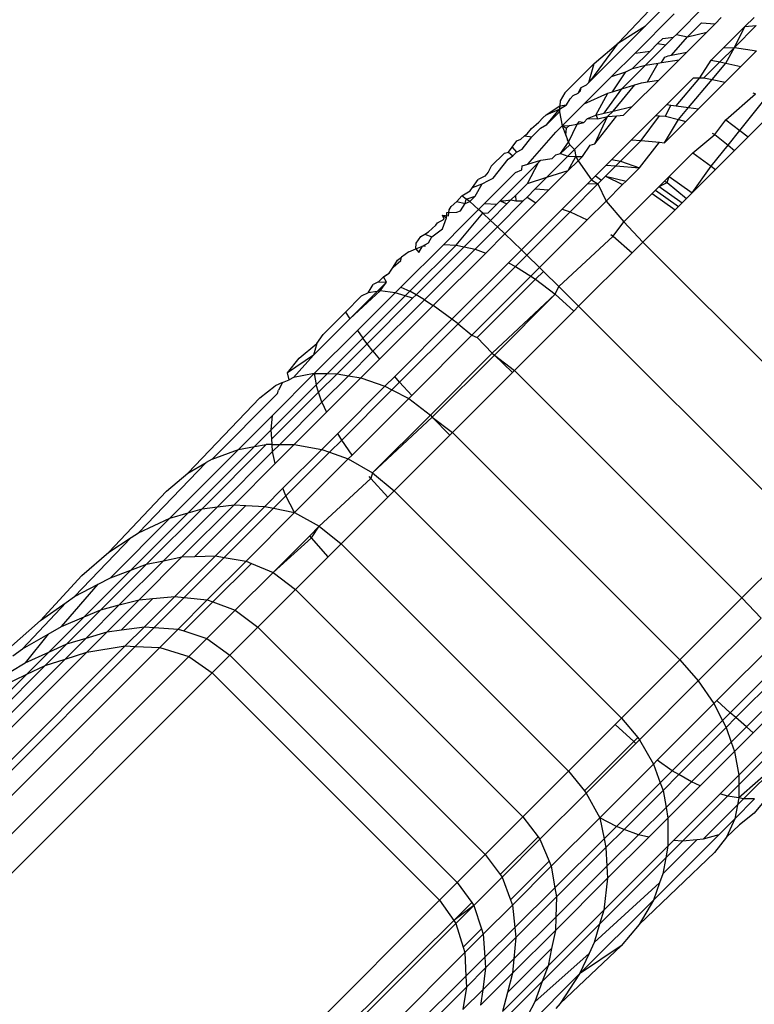
# Model space of a CAD drawing. Units: inches. Extents: x -6 to 664, y -28 to 442.
# Drawn here: x 186 to 186, y 236 to 237 of the extents above; entities that cross this region are included whole.
import ezdxf

# ---------------------------------------------------------------- set-up
doc = ezdxf.new("R2010")
doc.units = ezdxf.units.IN
doc.header["$MEASUREMENT"] = 0

# ---------------------------------------------------------------- blocks, each defined once
blk = doc.blocks.new('1343')
at = {"color": 7}
for p, q in [((-164.46116, 33.43322), (-164.39066, 33.50372)), ((-164.48633, 33.41761), (-164.4281, 33.47906)), ((-164.4322, 33.42534), (-164.40631, 33.45123)), ((-164.47074, 33.40799), (-164.43422, 33.44452)), ((-164.39042, 33.44097), (-164.39603, 33.43536)), ((-164.36832, 33.43277), (-164.35957, 33.44122)), ((-164.51219, 33.38219), (-164.46116, 33.43322)), ((-164.48633, 33.41761), (-164.46116, 33.43322)), ((-164.42183, 33.4232), (-164.40888, 33.43615)), ((-164.40888, 33.43615), (-164.39603, 33.43536)), ((-164.40388, 33.42751), (-164.39603, 33.43536)), ((-164.38835, 33.41275), (-164.36832, 33.43277)), ((-164.37813, 33.41321), (-164.35774, 33.4336)), ((-164.37813, 33.41321), (-164.36832, 33.43277)), ((-164.36832, 33.43277), (-164.35774, 33.4336)), ((-164.4499, 33.41675), (-164.44498, 33.42167)), ((-164.44498, 33.42167), (-164.4349, 33.42265)), ((-164.44209, 33.41546), (-164.4349, 33.42265)), ((-164.43682, 33.40583), (-164.42183, 33.4232)), ((-164.4349, 33.42265), (-164.4322, 33.42534)), ((-164.4322, 33.42534), (-164.42183, 33.4232)), ((-164.4226, 33.40879), (-164.40388, 33.42751)), ((-164.42183, 33.4232), (-164.40388, 33.42751)), ((-164.51219, 33.38219), (-164.48633, 33.41761)), ((-164.50898, 33.39818), (-164.48633, 33.41761)), ((-164.46102, 33.39653), (-164.44209, 33.41546)), ((-164.45683, 33.40982), (-164.4499, 33.41675)), ((-164.4499, 33.41675), (-164.44209, 33.41546)), ((-164.39971, 33.40138), (-164.38835, 33.41275)), ((-164.39166, 33.39968), (-164.37813, 33.41321)), ((-164.38835, 33.41275), (-164.37813, 33.41321)), ((-164.38596, 33.39847), (-164.37813, 33.41321)), ((-164.37813, 33.41321), (-164.35747, 33.41012)), ((-164.49276, 33.38598), (-164.47074, 33.40799)), ((-164.47325, 33.3934), (-164.45683, 33.40982)), ((-164.47074, 33.40799), (-164.45683, 33.40982)), ((-164.44869, 33.3827), (-164.42968, 33.40171)), ((-164.44602, 33.39901), (-164.44315, 33.40403)), ((-164.44602, 33.39901), (-164.42968, 33.40171)), ((-164.44315, 33.40403), (-164.43983, 33.4052)), ((-164.43983, 33.4052), (-164.43682, 33.40583)), ((-164.43682, 33.40583), (-164.4226, 33.40879)), ((-164.42968, 33.40171), (-164.4226, 33.40879)), ((-164.37206, 33.39552), (-164.35747, 33.41012)), ((-164.5364, 33.37075), (-164.50898, 33.39818)), ((-164.51403, 33.38035), (-164.50898, 33.39818)), ((-164.48299, 33.37456), (-164.46102, 33.39653)), ((-164.47924, 33.39047), (-164.47325, 33.3934)), ((-164.47325, 33.3934), (-164.46102, 33.39653)), ((-164.46102, 33.39653), (-164.44913, 33.39849)), ((-164.45926, 33.38102), (-164.44913, 33.39849)), ((-164.44913, 33.39849), (-164.44602, 33.39901)), ((-164.41032, 33.38479), (-164.39971, 33.40138)), ((-164.40657, 33.38477), (-164.39166, 33.39968)), ((-164.39971, 33.40138), (-164.39166, 33.39968)), ((-164.39879, 33.38323), (-164.38596, 33.39847)), ((-164.39166, 33.39968), (-164.38596, 33.39847)), ((-164.38674, 33.38084), (-164.37206, 33.39552)), ((-164.38596, 33.39847), (-164.37206, 33.39552)), ((-164.49276, 33.38598), (-164.51811, 33.36062)), ((-164.49276, 33.38598), (-164.47924, 33.39047)), ((-164.49197, 33.37179), (-164.47924, 33.39047)), ((-164.4411, 33.35999), (-164.41628, 33.38482)), ((-164.43255, 33.35879), (-164.41032, 33.38479)), ((-164.42077, 33.35712), (-164.39879, 33.38323)), ((-164.41628, 33.38482), (-164.41032, 33.38479)), ((-164.41032, 33.38479), (-164.40657, 33.38477)), ((-164.40657, 33.38477), (-164.39879, 33.38323)), ((-164.39879, 33.38323), (-164.38674, 33.38084)), ((-164.524, 33.37038), (-164.52096, 33.37581)), ((-164.52164, 33.37274), (-164.52096, 33.37581)), ((-164.52096, 33.37581), (-164.51612, 33.37826)), ((-164.51612, 33.37826), (-164.51403, 33.38035)), ((-164.51403, 33.38035), (-164.51219, 33.38219)), ((-164.49946, 33.35191), (-164.48299, 33.37456)), ((-164.49197, 33.37179), (-164.48299, 33.37456)), ((-164.49117, 33.35386), (-164.471, 33.37825)), ((-164.48299, 33.37456), (-164.471, 33.37825)), ((-164.47336, 33.35803), (-164.44869, 33.3827)), ((-164.471, 33.37825), (-164.4649, 33.38013)), ((-164.4649, 33.38013), (-164.45926, 33.38102)), ((-164.45926, 33.38102), (-164.44869, 33.3827)), ((-164.41174, 33.35584), (-164.38674, 33.38084)), ((-164.5364, 33.37075), (-164.54054, 33.3634)), ((-164.53477, 33.35961), (-164.53144, 33.36533)), ((-164.53144, 33.36533), (-164.52837, 33.36841)), ((-164.52837, 33.36841), (-164.524, 33.37038)), ((-164.524, 33.37038), (-164.52164, 33.37274)), ((-164.51811, 33.36062), (-164.49615, 33.3705)), ((-164.50752, 33.35002), (-164.49615, 33.3705)), ((-164.49615, 33.3705), (-164.49197, 33.37179)), ((-164.38616, 33.34571), (-164.35846, 33.36976)), ((-164.36099, 33.37088), (-164.35846, 33.36976)), ((-164.55372, 33.35022), (-164.5409, 33.35868)), ((-164.55372, 33.35022), (-164.54114, 33.35564)), ((-164.55309, 33.34129), (-164.54114, 33.35564)), ((-164.54132, 33.35306), (-164.5409, 33.35868)), ((-164.54114, 33.35564), (-164.54132, 33.35306)), ((-164.54114, 33.35564), (-164.53477, 33.35961)), ((-164.5409, 33.35868), (-164.54114, 33.35564)), ((-164.54054, 33.3634), (-164.5409, 33.35868)), ((-164.5409, 33.35868), (-164.53477, 33.35961)), ((-164.53875, 33.33999), (-164.51811, 33.36062)), ((-164.49117, 33.35386), (-164.47336, 33.35803)), ((-164.48144, 33.34995), (-164.47336, 33.35803)), ((-164.45134, 33.34975), (-164.4411, 33.35999)), ((-164.44229, 33.34905), (-164.43731, 33.35946)), ((-164.4411, 33.35999), (-164.43731, 33.35946)), ((-164.43731, 33.35946), (-164.43255, 33.35879)), ((-164.43255, 33.35879), (-164.42077, 33.35712)), ((-164.43025, 33.34585), (-164.42077, 33.35712)), ((-164.42352, 33.34406), (-164.41174, 33.35584)), ((-164.42077, 33.35712), (-164.41174, 33.35584)), ((-164.37301, 33.33582), (-164.35075, 33.36379)), ((-164.56047, 33.34347), (-164.55694, 33.34761)), ((-164.55694, 33.34761), (-164.55372, 33.35022)), ((-164.55309, 33.34129), (-164.54132, 33.35306)), ((-164.54132, 33.35306), (-164.53875, 33.33999)), ((-164.52714, 33.31789), (-164.49641, 33.34862)), ((-164.51868, 33.34324), (-164.51516, 33.347)), ((-164.51516, 33.347), (-164.50752, 33.35002)), ((-164.51516, 33.347), (-164.50535, 33.34646)), ((-164.50815, 33.32324), (-164.48789, 33.34938)), ((-164.50815, 33.32324), (-164.49641, 33.34862)), ((-164.50752, 33.35002), (-164.49946, 33.35191)), ((-164.50752, 33.35002), (-164.50535, 33.34646)), ((-164.50535, 33.34646), (-164.49641, 33.34862)), ((-164.49946, 33.35191), (-164.49117, 33.35386)), ((-164.49641, 33.34862), (-164.49117, 33.35386)), ((-164.49641, 33.34862), (-164.48789, 33.34938)), ((-164.48789, 33.34938), (-164.48144, 33.34995)), ((-164.47407, 33.32702), (-164.45134, 33.34975)), ((-164.46513, 33.32621), (-164.44793, 33.34949)), ((-164.45134, 33.34975), (-164.44793, 33.34949)), ((-164.44793, 33.34949), (-164.44229, 33.34905)), ((-164.44229, 33.34905), (-164.43025, 33.34585)), ((-164.36513, 33.3299), (-164.33975, 33.35528)), ((-164.57139, 33.33255), (-164.56744, 33.33744)), ((-164.56744, 33.33744), (-164.56317, 33.34137)), ((-164.56714, 33.32964), (-164.55896, 33.33781)), ((-164.56317, 33.34137), (-164.56047, 33.34347)), ((-164.55896, 33.33781), (-164.55309, 33.34129)), ((-164.54475, 33.33399), (-164.53875, 33.33999)), ((-164.53875, 33.33999), (-164.53209, 33.34031)), ((-164.53875, 33.33999), (-164.53464, 33.33794)), ((-164.53875, 33.33999), (-164.53539, 33.33127)), ((-164.53539, 33.33127), (-164.53464, 33.33794)), ((-164.53464, 33.33794), (-164.53209, 33.34031)), ((-164.53285, 33.32469), (-164.52491, 33.34174)), ((-164.53209, 33.34031), (-164.52491, 33.34174)), ((-164.52491, 33.34174), (-164.52258, 33.34407)), ((-164.52491, 33.34174), (-164.51868, 33.34324)), ((-164.52258, 33.34407), (-164.51868, 33.34324)), ((-164.44335, 33.32423), (-164.43025, 33.34585)), ((-164.44335, 33.32423), (-164.42352, 33.34406)), ((-164.43025, 33.34585), (-164.42352, 33.34406)), ((-164.39638, 33.33184), (-164.38616, 33.34571)), ((-164.38616, 33.34571), (-164.37301, 33.33582)), ((-164.57738, 33.32745), (-164.57394, 33.3306)), ((-164.57608, 33.3183), (-164.56714, 33.32964)), ((-164.57394, 33.3306), (-164.57139, 33.33255)), ((-164.57394, 33.3306), (-164.56714, 33.32964)), ((-164.57086, 33.30425), (-164.54475, 33.33399)), ((-164.53539, 33.33127), (-164.53378, 33.3271)), ((-164.41695, 33.31492), (-164.39638, 33.33184)), ((-164.39881, 33.33306), (-164.39638, 33.33184)), ((-164.39638, 33.33184), (-164.38405, 33.32195)), ((-164.38405, 33.32195), (-164.37301, 33.33582)), ((-164.37797, 33.31706), (-164.36513, 33.3299)), ((-164.37301, 33.33582), (-164.36513, 33.3299)), ((-164.58898, 33.31556), (-164.58541, 33.3201)), ((-164.58541, 33.3201), (-164.58105, 33.3261)), ((-164.58541, 33.3201), (-164.58132, 33.31545)), ((-164.58105, 33.3261), (-164.57738, 33.32745)), ((-164.5402, 33.31421), (-164.53285, 33.32469)), ((-164.5402, 33.31421), (-164.53155, 33.32221)), ((-164.53378, 33.3271), (-164.53285, 33.32469)), ((-164.53155, 33.32221), (-164.53378, 33.3271)), ((-164.53285, 33.32469), (-164.53155, 33.32221)), ((-164.53155, 33.32221), (-164.52714, 33.31789)), ((-164.51996, 33.31144), (-164.51269, 33.32196)), ((-164.51269, 33.32196), (-164.50815, 33.32324)), ((-164.49258, 33.30852), (-164.47407, 33.32702)), ((-164.48428, 33.30706), (-164.46513, 33.32621)), ((-164.47407, 33.32702), (-164.46513, 33.32621)), ((-164.46676, 33.30082), (-164.44809, 33.32466)), ((-164.46513, 33.32621), (-164.44809, 33.32466)), ((-164.44809, 33.32466), (-164.44335, 33.32423)), ((-164.39967, 33.30232), (-164.38405, 33.32195)), ((-164.38405, 33.32195), (-164.37797, 33.31706)), ((-164.6049, 33.30226), (-164.59249, 33.31467)), ((-164.59249, 33.31467), (-164.58898, 33.31556)), ((-164.58905, 33.30888), (-164.58483, 33.31194)), ((-164.58898, 33.31556), (-164.58483, 33.31194)), ((-164.58483, 33.31194), (-164.58132, 33.31545)), ((-164.58132, 33.31545), (-164.57608, 33.3183)), ((-164.55295, 33.29208), (-164.53344, 33.31159)), ((-164.54808, 33.30947), (-164.54457, 33.31297)), ((-164.54457, 33.31297), (-164.5402, 33.31421)), ((-164.5402, 33.31421), (-164.53344, 33.31159)), ((-164.53344, 33.31159), (-164.52714, 33.31789)), ((-164.53344, 33.31159), (-164.52594, 33.3115)), ((-164.53311, 33.29828), (-164.52594, 33.3115)), ((-164.52714, 33.31789), (-164.52594, 33.3115)), ((-164.52594, 33.3115), (-164.51996, 33.31144)), ((-164.52594, 33.3115), (-164.52386, 33.30754)), ((-164.52386, 33.30754), (-164.51996, 33.31144)), ((-164.43905, 33.29282), (-164.41695, 33.31492)), ((-164.41695, 33.31492), (-164.39967, 33.30232)), ((-164.39564, 33.29939), (-164.37797, 33.31706)), ((-164.6049, 33.30226), (-164.60784, 33.2967)), ((-164.60312, 33.29126), (-164.58905, 33.30888)), ((-164.59671, 33.26994), (-164.56075, 33.3059)), ((-164.57649, 33.29902), (-164.57606, 33.30268)), ((-164.57606, 33.30268), (-164.57086, 33.30425)), ((-164.57116, 33.28639), (-164.56075, 33.3059)), ((-164.57086, 33.30425), (-164.55873, 33.30792)), ((-164.56075, 33.3059), (-164.55873, 33.30792)), ((-164.55873, 33.30792), (-164.54808, 33.30947)), ((-164.53311, 33.29828), (-164.52386, 33.30754)), ((-164.52386, 33.30754), (-164.5114, 33.28969)), ((-164.50769, 33.2934), (-164.49772, 33.30337)), ((-164.49836, 33.29298), (-164.48871, 33.30263)), ((-164.49772, 33.30337), (-164.49258, 33.30852)), ((-164.49772, 33.30337), (-164.48871, 33.30263)), ((-164.49258, 33.30852), (-164.48428, 33.30706)), ((-164.48871, 33.30263), (-164.48428, 33.30706)), ((-164.48871, 33.30263), (-164.46676, 33.30082)), ((-164.48428, 33.30706), (-164.46676, 33.30082)), ((-164.47918, 33.28841), (-164.46676, 33.30082)), ((-164.41755, 33.27749), (-164.39967, 33.30232)), ((-164.39967, 33.30232), (-164.39564, 33.29939)), ((-164.61101, 33.29293), (-164.61707, 33.29009)), ((-164.61122, 33.26752), (-164.58223, 33.29651)), ((-164.60784, 33.2967), (-164.61101, 33.29293)), ((-164.58223, 33.29651), (-164.57649, 33.29902)), ((-164.57116, 33.28639), (-164.55295, 33.29208)), ((-164.56385, 33.28118), (-164.55295, 33.29208)), ((-164.55295, 33.29208), (-164.53311, 33.29828)), ((-164.55111, 33.28028), (-164.53311, 33.29828)), ((-164.5114, 33.28969), (-164.50769, 33.2934)), ((-164.50769, 33.2934), (-164.50202, 33.28932)), ((-164.50202, 33.28932), (-164.49836, 33.29298)), ((-164.49836, 33.29298), (-164.48239, 33.28519)), ((-164.49836, 33.29298), (-164.47918, 33.28841)), ((-164.4433, 33.28856), (-164.43905, 33.29282)), ((-164.44098, 33.28724), (-164.43905, 33.29282)), ((-164.43905, 33.29282), (-164.41755, 33.27749)), ((-164.41755, 33.27749), (-164.39564, 33.29939)), ((-164.62469, 33.27925), (-164.62252, 33.2826)), ((-164.62252, 33.2826), (-164.61707, 33.29009)), ((-164.62252, 33.2826), (-164.61343, 33.28578)), ((-164.61998, 33.2744), (-164.61343, 33.28578)), ((-164.61343, 33.28578), (-164.60763, 33.28915)), ((-164.60763, 33.28915), (-164.60312, 33.29126)), ((-164.58238, 33.27517), (-164.57116, 33.28639)), ((-164.53887, 33.26222), (-164.51477, 33.28632)), ((-164.53143, 33.25991), (-164.50535, 33.28599)), ((-164.51477, 33.28632), (-164.5114, 33.28969)), ((-164.51477, 33.28632), (-164.50535, 33.28599)), ((-164.5114, 33.28969), (-164.50535, 33.28599)), ((-164.50535, 33.28599), (-164.50202, 33.28932)), ((-164.50535, 33.28599), (-164.49771, 33.26987)), ((-164.49771, 33.26987), (-164.48239, 33.28519)), ((-164.47918, 33.28841), (-164.48239, 33.28519)), ((-164.45182, 33.28004), (-164.44837, 33.2835)), ((-164.44837, 33.2835), (-164.4433, 33.28856)), ((-164.44837, 33.2835), (-164.44098, 33.28724)), ((-164.44837, 33.2835), (-164.42678, 33.26825)), ((-164.4433, 33.28856), (-164.44098, 33.28724)), ((-164.44098, 33.28724), (-164.4229, 33.27213)), ((-164.63705, 33.26957), (-164.63234, 33.27481)), ((-164.63234, 33.27481), (-164.62469, 33.27925)), ((-164.62822, 33.27177), (-164.63234, 33.27481)), ((-164.62822, 33.27177), (-164.61998, 33.2744)), ((-164.62499, 33.26939), (-164.61998, 33.2744)), ((-164.58238, 33.27517), (-164.58654, 33.271)), ((-164.58238, 33.27517), (-164.58202, 33.26999)), ((-164.57502, 33.27001), (-164.57156, 33.27347)), ((-164.57156, 33.27347), (-164.56385, 33.28118)), ((-164.57156, 33.27347), (-164.5632, 33.26819)), ((-164.56385, 33.28118), (-164.55111, 33.28028)), ((-164.5632, 33.26819), (-164.55111, 33.28028)), ((-164.48134, 33.25052), (-164.45497, 33.27689)), ((-164.45497, 33.27689), (-164.45182, 33.28004)), ((-164.45497, 33.27689), (-164.43332, 33.26171)), ((-164.45182, 33.28004), (-164.43021, 33.26482)), ((-164.4229, 33.27213), (-164.41755, 33.27749)), ((-164.64423, 33.26156), (-164.64234, 33.26482)), ((-164.64234, 33.26482), (-164.63705, 33.26957)), ((-164.63705, 33.26957), (-164.62917, 33.26761)), ((-164.63349, 33.26089), (-164.62917, 33.26761)), ((-164.62917, 33.26761), (-164.62822, 33.27177)), ((-164.62917, 33.26761), (-164.62499, 33.26939)), ((-164.62499, 33.26939), (-164.62822, 33.27177)), ((-164.61671, 33.26202), (-164.62499, 33.26939)), ((-164.61671, 33.26202), (-164.61122, 33.26752)), ((-164.61122, 33.26752), (-164.5997, 33.26695)), ((-164.60788, 33.25877), (-164.5997, 33.26695)), ((-164.60568, 33.25186), (-164.59032, 33.26723)), ((-164.5997, 33.26695), (-164.59671, 33.26994)), ((-164.59926, 33.24577), (-164.57502, 33.27001)), ((-164.59671, 33.26994), (-164.59337, 33.26995)), ((-164.59671, 33.26994), (-164.59032, 33.26723)), ((-164.59337, 33.26995), (-164.58654, 33.271)), ((-164.59226, 33.23913), (-164.5632, 33.26819)), ((-164.59032, 33.26723), (-164.58654, 33.271)), ((-164.58654, 33.271), (-164.58202, 33.26999)), ((-164.58202, 33.26999), (-164.57502, 33.27001)), ((-164.51533, 33.25225), (-164.49771, 33.26987)), ((-164.49771, 33.26987), (-164.48134, 33.25052)), ((-164.43021, 33.26482), (-164.43332, 33.26171)), ((-164.42678, 33.26825), (-164.43021, 33.26482)), ((-164.42678, 33.26825), (-164.4229, 33.27213)), ((-164.649, 33.25295), (-164.65032, 33.25684)), ((-164.65032, 33.25684), (-164.64676, 33.25421)), ((-164.65032, 33.25684), (-164.64487, 33.256)), ((-164.64676, 33.25421), (-164.6464, 33.25913)), ((-164.6464, 33.25913), (-164.63717, 33.25961)), ((-164.64487, 33.256), (-164.64423, 33.26156)), ((-164.63779, 33.22886), (-164.61282, 33.25844)), ((-164.63717, 33.25961), (-164.63349, 33.26089)), ((-164.61671, 33.26202), (-164.63119, 33.24755)), ((-164.61282, 33.25844), (-164.61671, 33.26202)), ((-164.61282, 33.25844), (-164.60788, 33.25877)), ((-164.60568, 33.25186), (-164.61282, 33.25844)), ((-164.57681, 33.22428), (-164.53887, 33.26222)), ((-164.57187, 33.21947), (-164.53143, 33.25991)), ((-164.53887, 33.26222), (-164.53143, 33.25991)), ((-164.53143, 33.25991), (-164.51533, 33.25225)), ((-164.46342, 33.23161), (-164.43332, 33.26171)), ((-164.66336, 33.24119), (-164.65665, 33.24729)), ((-164.65665, 33.24729), (-164.65495, 33.2496)), ((-164.65495, 33.2496), (-164.649, 33.25295)), ((-164.65051, 33.24387), (-164.64676, 33.25421)), ((-164.64926, 33.22947), (-164.63119, 33.24755)), ((-164.6303, 33.22724), (-164.60568, 33.25186)), ((-164.62001, 33.22502), (-164.59926, 33.24577)), ((-164.59926, 33.24577), (-164.60568, 33.25186)), ((-164.59226, 33.23913), (-164.59926, 33.24577)), ((-164.55984, 33.20774), (-164.51533, 33.25225)), ((-164.49107, 33.23715), (-164.48134, 33.25052)), ((-164.48134, 33.25052), (-164.46342, 33.23161)), ((-164.67494, 33.23064), (-164.6705, 33.23666)), ((-164.6705, 33.23666), (-164.66691, 33.23897)), ((-164.66691, 33.23897), (-164.66336, 33.24119)), ((-164.66691, 33.23897), (-164.66026, 33.23652)), ((-164.6634, 33.23098), (-164.66026, 33.23652)), ((-164.66026, 33.23652), (-164.65051, 33.24387)), ((-164.61, 33.22139), (-164.59226, 33.23913)), ((-164.57681, 33.22428), (-164.59226, 33.23913)), ((-164.54185, 33.19002), (-164.49107, 33.23715)), ((-164.49327, 33.2386), (-164.49107, 33.23715)), ((-164.49107, 33.23715), (-164.47335, 33.22168)), ((-164.68914, 33.18959), (-164.64926, 33.22947)), ((-164.68087, 33.18579), (-164.63779, 33.22886)), ((-164.67515, 33.22529), (-164.67494, 33.23064)), ((-164.67515, 33.22529), (-164.66913, 33.22765)), ((-164.6751, 33.18244), (-164.6303, 33.22724)), ((-164.67253, 33.22186), (-164.66913, 33.22765)), ((-164.66913, 33.22765), (-164.6634, 33.23098)), ((-164.66913, 33.22765), (-164.66634, 33.22804)), ((-164.64926, 33.22947), (-164.63779, 33.22886)), ((-164.63779, 33.22886), (-164.6303, 33.22724)), ((-164.6303, 33.22724), (-164.62001, 33.22502)), ((-164.47335, 33.22168), (-164.46342, 33.23161)), ((-164.46342, 33.23161), (-164.25129, 33.01947)), ((-164.6819, 33.22264), (-164.68875, 33.21751)), ((-164.6819, 33.22264), (-164.67515, 33.22529)), ((-164.67515, 33.22529), (-164.67253, 33.22186)), ((-164.66718, 33.17784), (-164.62001, 33.22502)), ((-164.65905, 33.17234), (-164.61, 33.22139)), ((-164.62001, 33.22502), (-164.61, 33.22139)), ((-164.58897, 33.21213), (-164.57681, 33.22428)), ((-164.58244, 33.2089), (-164.57187, 33.21947)), ((-164.57187, 33.21947), (-164.57681, 33.22428)), ((-164.55984, 33.20774), (-164.57187, 33.21947)), ((-164.52339, 33.17164), (-164.47335, 33.22168)), ((-164.6963, 33.20824), (-164.69234, 33.21482)), ((-164.6963, 33.20824), (-164.68939, 33.21455)), ((-164.69234, 33.21482), (-164.68875, 33.21751)), ((-164.68939, 33.21455), (-164.68875, 33.21751)), ((-164.64176, 33.15981), (-164.58897, 33.21213)), ((-164.63594, 33.1554), (-164.58244, 33.2089)), ((-164.58897, 33.21213), (-164.58244, 33.2089)), ((-164.58244, 33.2089), (-164.56786, 33.19972)), ((-164.70548, 33.19907), (-164.70018, 33.20247)), ((-164.70548, 33.19907), (-164.70322, 33.20072)), ((-164.70322, 33.20072), (-164.70018, 33.20247)), ((-164.70018, 33.20247), (-164.6963, 33.20824)), ((-164.62294, 33.14464), (-164.56786, 33.19972)), ((-164.56786, 33.19972), (-164.55984, 33.20774)), ((-164.56786, 33.19972), (-164.56357, 33.19702)), ((-164.56357, 33.19702), (-164.55632, 33.20427)), ((-164.55632, 33.20427), (-164.55984, 33.20774)), ((-164.54185, 33.19002), (-164.55632, 33.20427)), ((-164.71975, 33.18419), (-164.71523, 33.19192)), ((-164.71017, 33.19437), (-164.71523, 33.19192)), ((-164.71127, 33.18551), (-164.70262, 33.19416)), ((-164.71017, 33.19437), (-164.70548, 33.19907)), ((-164.71017, 33.19437), (-164.70262, 33.19416)), ((-164.70843, 33.18595), (-164.70262, 33.19416)), ((-164.70262, 33.19416), (-164.70548, 33.19907)), ((-164.61802, 33.14257), (-164.56357, 33.19702)), ((-164.56357, 33.19702), (-164.54525, 33.18297)), ((-164.73678, 33.16), (-164.70843, 33.18595)), ((-164.73678, 33.16), (-164.71127, 33.18551)), ((-164.72978, 33.14896), (-164.69448, 33.18425)), ((-164.71975, 33.18419), (-164.72617, 33.18098)), ((-164.72476, 33.14189), (-164.68529, 33.18136)), ((-164.71127, 33.18551), (-164.71975, 33.18419)), ((-164.70843, 33.18595), (-164.71127, 33.18551)), ((-164.69448, 33.18425), (-164.70843, 33.18595)), ((-164.69448, 33.18425), (-164.68914, 33.18959)), ((-164.68529, 33.18136), (-164.69448, 33.18425)), ((-164.68914, 33.18959), (-164.68087, 33.18579)), ((-164.68529, 33.18136), (-164.68087, 33.18579)), ((-164.67836, 33.17918), (-164.68529, 33.18136)), ((-164.6751, 33.18244), (-164.68087, 33.18579)), ((-164.67836, 33.17918), (-164.6751, 33.18244)), ((-164.66718, 33.17784), (-164.6751, 33.18244)), ((-164.54525, 33.18297), (-164.60397, 33.1279)), ((-164.60205, 33.12617), (-164.54525, 33.18297)), ((-164.54525, 33.18297), (-164.54185, 33.19002)), ((-164.54525, 33.18297), (-164.52792, 33.16711)), ((-164.52339, 33.17164), (-164.54185, 33.19002)), ((-164.74097, 33.16618), (-164.72617, 33.18098)), ((-164.67836, 33.17918), (-164.72076, 33.13679)), ((-164.71526, 33.12977), (-164.66718, 33.17784)), ((-164.65905, 33.17234), (-164.70905, 33.12234)), ((-164.66718, 33.17784), (-164.65905, 33.17234)), ((-164.64176, 33.15981), (-164.65905, 33.17234)), ((-164.74646, 33.1607), (-164.74329, 33.16364)), ((-164.74329, 33.16364), (-164.74097, 33.16618)), ((-164.74097, 33.16618), (-164.73678, 33.16)), ((-164.52792, 33.16711), (-164.58323, 33.1118)), ((-164.52339, 33.17164), (-164.52792, 33.16711)), ((-164.52339, 33.17164), (-164.31126, 32.95951)), ((-164.77061, 33.12616), (-164.73678, 33.16)), ((-164.74646, 33.1607), (-164.76169, 33.14546)), ((-164.64176, 33.15981), (-164.69501, 33.10608)), ((-164.69045, 33.10089), (-164.63594, 33.1554)), ((-164.63594, 33.1554), (-164.64176, 33.15981)), ((-164.63594, 33.1554), (-164.62294, 33.14464)), ((-164.77012, 33.10884), (-164.72978, 33.14896)), ((-164.76753, 33.13702), (-164.76169, 33.14546)), ((-164.72978, 33.14896), (-164.72476, 33.14189)), ((-164.62294, 33.14464), (-164.67907, 33.08851)), ((-164.62294, 33.14464), (-164.61802, 33.14257)), ((-164.78398, 33.12317), (-164.76753, 33.13702)), ((-164.76753, 33.13702), (-164.77061, 33.12616)), ((-164.75783, 33.10883), (-164.72476, 33.14189)), ((-164.72076, 33.13679), (-164.74873, 33.10881)), ((-164.72076, 33.13679), (-164.72476, 33.14189)), ((-164.71526, 33.12977), (-164.72076, 33.13679)), ((-164.61802, 33.14257), (-164.60397, 33.1279)), ((-164.77061, 33.12616), (-164.79506, 33.10948)), ((-164.78929, 33.10509), (-164.77061, 33.12616)), ((-164.73814, 33.10689), (-164.71526, 33.12977)), ((-164.71526, 33.12977), (-164.70905, 33.12234)), ((-164.60397, 33.1279), (-164.66172, 33.07015)), ((-164.60205, 33.12617), (-164.65994, 33.06828)), ((-164.60397, 33.1279), (-164.60205, 33.12617)), ((-164.60205, 33.12617), (-164.58517, 33.10986)), ((-164.60205, 33.12617), (-164.58323, 33.1118)), ((-164.79506, 33.10948), (-164.78398, 33.12317)), ((-164.70905, 33.12234), (-164.72659, 33.1048)), ((-164.77012, 33.10884), (-164.80894, 33.0698)), ((-164.79359, 33.10318), (-164.79506, 33.10948)), ((-164.77012, 33.10884), (-164.78929, 33.10509)), ((-164.77012, 33.10884), (-164.76828, 33.09837)), ((-164.77012, 33.10884), (-164.75783, 33.10883)), ((-164.76828, 33.09837), (-164.75783, 33.10883)), ((-164.74873, 33.10881), (-164.76603, 33.09152)), ((-164.75783, 33.10883), (-164.74873, 33.10881)), ((-164.74873, 33.10881), (-164.73814, 33.10689)), ((-164.58517, 33.10986), (-164.64119, 33.05384)), ((-164.58323, 33.1118), (-164.58517, 33.10986)), ((-164.58323, 33.1118), (-164.3711, 32.89967)), ((-164.76828, 33.09837), (-164.81025, 33.0564)), ((-164.79968, 33.10049), (-164.80646, 33.09748)), ((-164.79968, 33.10049), (-164.80326, 33.09351)), ((-164.79968, 33.10049), (-164.79359, 33.10318)), ((-164.78929, 33.10509), (-164.79359, 33.10318)), ((-164.76603, 33.09152), (-164.76828, 33.09837)), ((-164.76293, 33.0821), (-164.73814, 33.10689)), ((-164.72659, 33.1048), (-164.75862, 33.07277)), ((-164.73814, 33.10689), (-164.72659, 33.1048)), ((-164.72659, 33.1048), (-164.70408, 33.09701)), ((-164.69501, 33.10608), (-164.70408, 33.09701)), ((-164.69045, 33.10089), (-164.69763, 33.09371)), ((-164.69045, 33.10089), (-164.69501, 33.10608)), ((-164.69045, 33.10089), (-164.67907, 33.08851)), ((-164.80422, 33.09016), (-164.86518, 33.0292)), ((-164.82084, 33.08632), (-164.80646, 33.09748)), ((-164.76603, 33.09152), (-164.80967, 33.04787)), ((-164.80422, 33.09016), (-164.80326, 33.09351)), ((-164.76293, 33.0821), (-164.76603, 33.09152)), ((-164.70408, 33.09701), (-164.74807, 33.05302)), ((-164.69763, 33.09371), (-164.74448, 33.04686)), ((-164.70408, 33.09701), (-164.69763, 33.09371)), ((-164.69763, 33.09371), (-164.68191, 33.08567)), ((-164.82084, 33.08632), (-164.88785, 33.01609)), ((-164.8023, 33.04273), (-164.76293, 33.0821)), ((-164.76293, 33.0821), (-164.75862, 33.07277)), ((-164.68191, 33.08567), (-164.73472, 33.03286)), ((-164.67907, 33.08851), (-164.68191, 33.08567)), ((-164.68191, 33.08567), (-164.66172, 33.07015)), ((-164.75862, 33.07277), (-164.78865, 33.04274)), ((-164.80894, 33.0698), (-164.84059, 33.03814)), ((-164.81025, 33.0564), (-164.80894, 33.0698)), ((-164.66172, 33.07015), (-164.71565, 33.01622)), ((-164.65994, 33.06828), (-164.71565, 33.01622)), ((-164.66172, 33.07015), (-164.65994, 33.06828)), ((-164.64348, 33.05155), (-164.65994, 33.06828)), ((-164.65994, 33.06828), (-164.64119, 33.05384)), ((-164.8259, 33.04075), (-164.81025, 33.0564)), ((-164.80967, 33.04787), (-164.81025, 33.0564)), ((-164.74807, 33.05302), (-164.76289, 33.03821)), ((-164.74448, 33.04686), (-164.74807, 33.05302)), ((-164.64119, 33.05384), (-164.64348, 33.05155)), ((-164.64119, 33.05384), (-164.42906, 32.84171)), ((-164.80932, 33.04272), (-164.80967, 33.04787)), ((-164.75573, 33.03561), (-164.74448, 33.04686)), ((-164.73472, 33.03286), (-164.74448, 33.04686)), ((-164.64348, 33.05155), (-164.69562, 32.99942)), ((-164.84059, 33.03814), (-164.90466, 32.97407)), ((-164.88757, 32.97908), (-164.8259, 33.04075)), ((-164.81483, 33.04272), (-164.87469, 32.98285)), ((-164.86518, 33.0292), (-164.84059, 33.03814)), ((-164.86042, 32.98461), (-164.80887, 33.03616)), ((-164.84059, 33.03814), (-164.8259, 33.04075)), ((-164.8259, 33.04075), (-164.81483, 33.04272)), ((-164.80932, 33.04272), (-164.81483, 33.04272)), ((-164.80932, 33.04272), (-164.8023, 33.04273)), ((-164.80887, 33.03616), (-164.80932, 33.04272)), ((-164.80887, 33.03616), (-164.8023, 33.04273)), ((-164.8064, 33.02499), (-164.80887, 33.03616)), ((-164.78865, 33.04274), (-164.8064, 33.02499)), ((-164.8023, 33.04273), (-164.78865, 33.04274)), ((-164.76289, 33.03821), (-164.79924, 33.00185)), ((-164.79659, 32.99475), (-164.75573, 33.03561)), ((-164.78865, 33.04274), (-164.76289, 33.03821)), ((-164.76289, 33.03821), (-164.75573, 33.03561)), ((-164.75573, 33.03561), (-164.7383, 33.02928)), ((-164.87086, 33.02591), (-164.93396, 32.96042)), ((-164.88785, 33.01609), (-164.87086, 33.02591)), ((-164.86518, 33.0292), (-164.87086, 33.02591)), ((-164.8064, 33.02499), (-164.84487, 32.98652)), ((-164.7383, 33.02928), (-164.78838, 32.9792)), ((-164.73472, 33.03286), (-164.7383, 33.02928)), ((-164.7383, 33.02928), (-164.71565, 33.01622)), ((-164.90791, 32.99924), (-164.88785, 33.01609)), ((-164.71565, 33.01622), (-164.71735, 33.01088)), ((-164.71565, 33.01622), (-164.69562, 32.99942)), ((-164.76539, 32.96648), (-164.71735, 33.01088)), ((-164.71735, 33.01088), (-164.71898, 33.01289)), ((-164.70131, 32.99372), (-164.71735, 33.01088)), ((-164.96159, 32.94235), (-164.90791, 32.99924)), ((-164.79924, 33.00185), (-164.81615, 32.98495)), ((-164.79659, 32.99475), (-164.79924, 33.00185)), ((-164.69562, 32.99942), (-164.70131, 32.99372)), ((-164.69562, 32.99942), (-164.48348, 32.78728)), ((-164.80807, 32.98327), (-164.79659, 32.99475)), ((-164.78838, 32.9792), (-164.79659, 32.99475)), ((-164.70131, 32.99372), (-164.7449, 32.95013)), ((-164.94105, 32.9256), (-164.88757, 32.97908)), ((-164.87469, 32.98285), (-164.92659, 32.93096)), ((-164.91081, 32.93422), (-164.86042, 32.98461)), ((-164.90466, 32.97407), (-164.88757, 32.97908)), ((-164.84487, 32.98652), (-164.89361, 32.93778)), ((-164.88757, 32.97908), (-164.87469, 32.98285)), ((-164.88156, 32.93816), (-164.8338, 32.98592)), ((-164.87469, 32.98285), (-164.86042, 32.98461)), ((-164.81615, 32.98495), (-164.86233, 32.93877)), ((-164.86042, 32.98461), (-164.84487, 32.98652)), ((-164.85399, 32.93735), (-164.80807, 32.98327)), ((-164.84487, 32.98652), (-164.8338, 32.98592)), ((-164.8338, 32.98592), (-164.81615, 32.98495)), ((-164.78838, 32.9792), (-164.83368, 32.9339)), ((-164.81615, 32.98495), (-164.80807, 32.98327)), ((-164.80807, 32.98327), (-164.78838, 32.9792)), ((-164.78838, 32.9792), (-164.76539, 32.96648)), ((-164.90466, 32.97407), (-164.96025, 32.91848)), ((-164.93396, 32.96042), (-164.90466, 32.97407)), ((-164.77414, 32.95766), (-164.76539, 32.96648)), ((-164.77267, 32.95555), (-164.76539, 32.96648)), ((-164.76539, 32.96648), (-164.7449, 32.95013)), ((-164.94088, 32.95589), (-164.99358, 32.9008)), ((-164.96159, 32.94235), (-164.94088, 32.95589)), ((-164.94088, 32.95589), (-164.93396, 32.96042)), ((-164.80853, 32.92334), (-164.77414, 32.95766)), ((-164.77267, 32.95555), (-164.80853, 32.92334)), ((-164.77267, 32.95555), (-164.77414, 32.95766)), ((-164.75705, 32.93798), (-164.77267, 32.95555)), ((-164.31126, 32.95951), (-164.3711, 32.89967)), ((-164.98678, 32.92037), (-164.96159, 32.94235)), ((-164.7449, 32.95013), (-164.75705, 32.93798)), ((-164.7449, 32.95013), (-164.53277, 32.738)), ((-164.95204, 32.89299), (-164.91081, 32.93422)), ((-164.89361, 32.93778), (-164.93349, 32.8979)), ((-164.92659, 32.93096), (-164.91081, 32.93422)), ((-164.91081, 32.93422), (-164.89361, 32.93778)), ((-164.86233, 32.93877), (-164.90011, 32.90098)), ((-164.89361, 32.93778), (-164.88156, 32.93816)), ((-164.89132, 32.90002), (-164.85399, 32.93735)), ((-164.88156, 32.93816), (-164.86233, 32.93877)), ((-164.83368, 32.9339), (-164.86991, 32.89767)), ((-164.86233, 32.93877), (-164.85399, 32.93735)), ((-164.85399, 32.93735), (-164.83368, 32.9339)), ((-164.83368, 32.9339), (-164.82875, 32.93183)), ((-164.75705, 32.93798), (-164.78765, 32.90738)), ((-164.9848, 32.88185), (-164.94105, 32.9256)), ((-164.92659, 32.93096), (-164.96906, 32.88849)), ((-164.96025, 32.91848), (-164.94105, 32.9256)), ((-164.94105, 32.9256), (-164.92659, 32.93096)), ((-164.8648, 32.89579), (-164.82875, 32.93183)), ((-164.82875, 32.93183), (-164.80853, 32.92334)), ((-165.02555, 32.87839), (-164.98678, 32.92037)), ((-164.97156, 32.91248), (-164.96025, 32.91848)), ((-164.80853, 32.92334), (-164.84381, 32.88806)), ((-164.80853, 32.92334), (-164.78765, 32.90738)), ((-165.0057, 32.87304), (-164.97156, 32.91248)), ((-164.99358, 32.9008), (-164.97156, 32.91248)), ((-164.78765, 32.90738), (-164.82263, 32.8724)), ((-164.78765, 32.90738), (-164.57552, 32.69525)), ((-165.00159, 32.89518), (-164.99358, 32.9008)), ((-164.93349, 32.8979), (-164.96334, 32.86805)), ((-164.95204, 32.89299), (-164.93349, 32.8979)), ((-164.94987, 32.86985), (-164.92063, 32.89909)), ((-164.93349, 32.8979), (-164.92063, 32.89909)), ((-164.90011, 32.90098), (-164.92838, 32.87271)), ((-164.92063, 32.89909), (-164.90011, 32.90098)), ((-164.91925, 32.87209), (-164.89132, 32.90002)), ((-164.90011, 32.90098), (-164.89132, 32.90002)), ((-164.86991, 32.89767), (-164.89701, 32.87057)), ((-164.89132, 32.90002), (-164.86991, 32.89767)), ((-164.86991, 32.89767), (-164.8648, 32.89579)), ((-164.3711, 32.89967), (-164.42906, 32.84171)), ((-164.3711, 32.89967), (-164.35326, 32.88067)), ((-165.00159, 32.89518), (-165.04235, 32.85203)), ((-165.02555, 32.87839), (-165.00159, 32.89518)), ((-164.96906, 32.88849), (-165.00084, 32.8567)), ((-164.9848, 32.88185), (-164.96906, 32.88849)), ((-164.98289, 32.86213), (-164.95204, 32.89299)), ((-164.96906, 32.88849), (-164.95204, 32.89299)), ((-164.89177, 32.86882), (-164.8648, 32.89579)), ((-164.84381, 32.88806), (-164.87022, 32.86164)), ((-164.8648, 32.89579), (-164.84381, 32.88806)), ((-164.84381, 32.88806), (-164.82263, 32.8724)), ((-165.05519, 32.85197), (-165.02555, 32.87839)), ((-165.01755, 32.8491), (-164.9848, 32.88185)), ((-165.0057, 32.87304), (-164.9848, 32.88185)), ((-164.35326, 32.88067), (-164.41176, 32.82217)), ((-165.01813, 32.86591), (-165.0057, 32.87304)), ((-164.96334, 32.86805), (-164.94987, 32.86985)), ((-164.94987, 32.86985), (-164.92838, 32.87271)), ((-164.92838, 32.87271), (-164.94633, 32.85476)), ((-164.93699, 32.85435), (-164.91925, 32.87209)), ((-164.92838, 32.87271), (-164.91925, 32.87209)), ((-164.91925, 32.87209), (-164.89701, 32.87057)), ((-164.89701, 32.87057), (-164.91423, 32.85335)), ((-164.89701, 32.87057), (-164.89177, 32.86882)), ((-164.89177, 32.86882), (-164.87022, 32.86164)), ((-164.82263, 32.8724), (-164.84881, 32.84623)), ((-164.82263, 32.8724), (-164.6105, 32.66027)), ((-165.04235, 32.85203), (-165.01813, 32.86591)), ((-165.01813, 32.86591), (-165.03973, 32.83901)), ((-165.00248, 32.84255), (-164.98289, 32.86213)), ((-165.00084, 32.8567), (-164.98289, 32.86213)), ((-164.98289, 32.86213), (-164.96334, 32.86805)), ((-164.96334, 32.86805), (-164.98228, 32.84911)), ((-164.87022, 32.86164), (-164.88699, 32.84488)), ((-164.87022, 32.86164), (-164.84881, 32.84623)), ((-164.33826, 32.85996), (-164.39438, 32.80383)), ((-165.21741, 32.58368), (-164.94633, 32.85476)), ((-165.20807, 32.58327), (-164.93699, 32.85435)), ((-165.18531, 32.58227), (-164.91423, 32.85335)), ((-165.05124, 32.84553), (-165.04235, 32.85203)), ((-165.00084, 32.8567), (-165.02102, 32.83653)), ((-165.01755, 32.8491), (-165.00084, 32.8567)), ((-164.98228, 32.84911), (-164.94633, 32.85476)), ((-164.94633, 32.85476), (-164.93699, 32.85435)), ((-164.93699, 32.85435), (-164.91423, 32.85335)), ((-164.91423, 32.85335), (-164.88699, 32.84488)), ((-165.27356, 32.57147), (-165.00248, 32.84255)), ((-165.25336, 32.57803), (-164.98228, 32.84911)), ((-165.15807, 32.5738), (-164.88699, 32.84488)), ((-165.03973, 32.83901), (-165.01755, 32.8491)), ((-165.03834, 32.82831), (-165.01755, 32.8491)), ((-165.02102, 32.83653), (-165.00248, 32.84255)), ((-165.00248, 32.84255), (-164.98228, 32.84911)), ((-164.88699, 32.84488), (-164.86542, 32.82961)), ((-164.84881, 32.84623), (-164.86542, 32.82961)), ((-164.84881, 32.84623), (-164.63667, 32.63409)), ((-164.42906, 32.84171), (-164.48348, 32.78728)), ((-164.42906, 32.84171), (-164.41176, 32.82217)), ((-164.3275, 32.84696), (-164.382, 32.79245)), ((-164.32327, 32.84144), (-164.37682, 32.78789)), ((-165.2921, 32.56545), (-165.02102, 32.83653)), ((-165.053, 32.83105), (-165.03973, 32.83901)), ((-165.03834, 32.82831), (-165.02102, 32.83653)), ((-165.30942, 32.55723), (-165.03834, 32.82831)), ((-165.1365, 32.55853), (-164.86542, 32.82961)), ((-165.06133, 32.81741), (-165.03834, 32.82831)), ((-164.86542, 32.82961), (-164.65329, 32.61748)), ((-164.31527, 32.83081), (-164.36691, 32.77917)), ((-164.31056, 32.82385), (-164.36056, 32.77385)), ((-164.41176, 32.82217), (-164.46668, 32.76725)), ((-164.41176, 32.82217), (-164.39723, 32.80099)), ((-164.39723, 32.80099), (-164.45004, 32.74818)), ((-164.39438, 32.80383), (-164.39723, 32.80099)), ((-164.39723, 32.80099), (-164.38919, 32.78527)), ((-164.382, 32.79245), (-164.39438, 32.80383)), ((-164.48348, 32.78728), (-164.48918, 32.78159)), ((-164.48348, 32.78728), (-164.46834, 32.76923)), ((-164.382, 32.79245), (-164.38919, 32.78527)), ((-164.37682, 32.78789), (-164.38589, 32.77881)), ((-164.37682, 32.78789), (-164.382, 32.79245)), ((-164.36691, 32.77917), (-164.37682, 32.78789)), ((-164.48918, 32.78159), (-164.53277, 32.738)), ((-164.47202, 32.76555), (-164.48918, 32.78159)), ((-164.38919, 32.78527), (-164.43604, 32.73842)), ((-164.38589, 32.77881), (-164.42988, 32.73482)), ((-164.38919, 32.78527), (-164.38589, 32.77881)), ((-164.38589, 32.77881), (-164.3811, 32.76498)), ((-164.36691, 32.77917), (-164.3811, 32.76498)), ((-164.36056, 32.77385), (-164.36691, 32.77917)), ((-164.46834, 32.76923), (-164.47202, 32.76555)), ((-164.46834, 32.76923), (-164.46668, 32.76725)), ((-164.36056, 32.77385), (-164.3781, 32.75631)), ((-164.47202, 32.76555), (-164.51804, 32.71953)), ((-164.47001, 32.76392), (-164.51642, 32.71751)), ((-164.47001, 32.76392), (-164.47202, 32.76555)), ((-164.46668, 32.76725), (-164.47001, 32.76392)), ((-164.46668, 32.76725), (-164.45362, 32.7446)), ((-164.3811, 32.76498), (-164.41812, 32.72796)), ((-164.3811, 32.76498), (-164.3781, 32.75631)), ((-164.34612, 32.76215), (-164.3741, 32.73418)), ((-164.3781, 32.75631), (-164.41013, 32.72427)), ((-164.3781, 32.75631), (-164.3741, 32.73418)), ((-164.341, 32.75814), (-164.37405, 32.72509)), ((-164.33084, 32.75091), (-164.374, 32.71306)), ((-164.33084, 32.75091), (-164.36973, 32.71203)), ((-164.45362, 32.7446), (-164.5037, 32.69451)), ((-164.45004, 32.74818), (-164.45362, 32.7446)), ((-164.45362, 32.7446), (-164.44729, 32.72717)), ((-164.43604, 32.73842), (-164.45004, 32.74818)), ((-164.53277, 32.738), (-164.57552, 32.69525)), ((-164.53277, 32.738), (-164.51804, 32.71953)), ((-164.43604, 32.73842), (-164.44729, 32.72717)), ((-164.42988, 32.73482), (-164.44469, 32.72001)), ((-164.42988, 32.73482), (-164.43604, 32.73842)), ((-164.41812, 32.72796), (-164.42988, 32.73482)), ((-164.3741, 32.73418), (-164.3914, 32.71687)), ((-164.3741, 32.73418), (-164.37405, 32.72509)), ((-164.44729, 32.72717), (-164.48815, 32.6863)), ((-164.44729, 32.72717), (-164.44469, 32.72001)), ((-164.41812, 32.72796), (-164.44191, 32.70417)), ((-164.41013, 32.72427), (-164.44016, 32.69424)), ((-164.41013, 32.72427), (-164.41812, 32.72796)), ((-164.37405, 32.72509), (-164.38453, 32.71461)), ((-164.37405, 32.72509), (-164.374, 32.71306)), ((-164.51642, 32.71751), (-164.55956, 32.67437)), ((-164.51804, 32.71953), (-164.51642, 32.71751)), ((-164.51642, 32.71751), (-164.5037, 32.69451)), ((-164.44469, 32.72001), (-164.48104, 32.68366)), ((-164.44469, 32.72001), (-164.44191, 32.70417)), ((-164.3914, 32.71687), (-164.43505, 32.67323)), ((-164.38453, 32.71461), (-164.4265, 32.67264)), ((-164.38453, 32.71461), (-164.3914, 32.71687)), ((-164.374, 32.71306), (-164.38453, 32.71461)), ((-164.374, 32.71306), (-164.3753, 32.70645)), ((-164.36973, 32.71203), (-164.374, 32.71306)), ((-164.34588, 32.71537), (-164.35972, 32.69892)), ((-164.44191, 32.70417), (-164.46747, 32.67861)), ((-164.44191, 32.70417), (-164.44016, 32.69424)), ((-164.3753, 32.70645), (-164.40721, 32.67454)), ((-164.3592, 32.71224), (-164.37782, 32.69362)), ((-164.3753, 32.70645), (-164.37782, 32.69362)), ((-164.36973, 32.71203), (-164.3753, 32.70645)), ((-164.3592, 32.71224), (-164.36973, 32.71203)), ((-164.57552, 32.69525), (-164.6105, 32.66027)), ((-164.57552, 32.69525), (-164.56127, 32.67661)), ((-164.5037, 32.69451), (-164.549, 32.64922)), ((-164.48815, 32.6863), (-164.5037, 32.69451)), ((-164.5037, 32.69451), (-164.49964, 32.67489)), ((-164.44016, 32.69424), (-164.45791, 32.6765)), ((-164.44016, 32.69424), (-164.44019, 32.66808)), ((-164.35972, 32.69892), (-164.37342, 32.68784)), ((-164.49964, 32.67489), (-164.48815, 32.6863)), ((-164.48104, 32.68366), (-164.48815, 32.6863)), ((-164.37782, 32.69362), (-164.39277, 32.67867)), ((-164.37782, 32.69362), (-164.38541, 32.67644)), ((-164.37342, 32.68784), (-164.38541, 32.67644)), ((-164.56127, 32.67661), (-164.59666, 32.64154)), ((-164.56127, 32.67661), (-164.55956, 32.67437)), ((-164.48104, 32.68366), (-164.49795, 32.66675)), ((-164.46747, 32.67861), (-164.49699, 32.64924)), ((-164.45791, 32.6765), (-164.49637, 32.63803)), ((-164.46747, 32.67861), (-164.48104, 32.68366)), ((-164.45791, 32.6765), (-164.46747, 32.67861)), ((-164.39277, 32.67867), (-164.45371, 32.61772)), ((-164.39277, 32.67867), (-164.40721, 32.67454)), ((-164.38541, 32.67644), (-164.39658, 32.66206)), ((-164.55956, 32.67437), (-164.59484, 32.63909)), ((-164.55956, 32.67437), (-164.55104, 32.65409)), ((-164.5456, 32.62923), (-164.49964, 32.67489)), ((-164.49795, 32.66675), (-164.54413, 32.62057)), ((-164.44019, 32.66808), (-164.50005, 32.60822)), ((-164.49964, 32.67489), (-164.49795, 32.66675)), ((-164.49795, 32.66675), (-164.49699, 32.64924)), ((-164.4131, 32.67396), (-164.44476, 32.6423)), ((-164.4265, 32.67264), (-164.44216, 32.65699)), ((-164.44019, 32.66808), (-164.44216, 32.65699)), ((-164.43505, 32.67323), (-164.44019, 32.66808)), ((-164.4265, 32.67264), (-164.43505, 32.67323)), ((-164.4131, 32.67396), (-164.4265, 32.67264)), ((-164.40721, 32.67454), (-164.4131, 32.67396)), ((-164.6105, 32.66027), (-164.63667, 32.63409)), ((-164.6105, 32.66027), (-164.59666, 32.64154)), ((-164.39658, 32.66206), (-164.46681, 32.59504)), ((-164.58707, 32.61799), (-164.55104, 32.65409)), ((-164.549, 32.64922), (-164.58523, 32.61299)), ((-164.55104, 32.65409), (-164.549, 32.64922)), ((-164.549, 32.64922), (-164.5456, 32.62923)), ((-164.49699, 32.64924), (-164.54473, 32.60174)), ((-164.44216, 32.65699), (-164.50382, 32.59534)), ((-164.49699, 32.64924), (-164.49637, 32.63803)), ((-164.44216, 32.65699), (-164.44476, 32.6423)), ((-164.59484, 32.63909), (-164.62125, 32.61267)), ((-164.59666, 32.64154), (-164.59484, 32.63909)), ((-164.59484, 32.63909), (-164.58707, 32.61799)), ((-164.44476, 32.6423), (-164.44787, 32.63377)), ((-164.65329, 32.61748), (-164.63667, 32.63409)), ((-164.63667, 32.63409), (-164.62314, 32.6153)), ((-164.49637, 32.63803), (-164.54512, 32.58928)), ((-164.44787, 32.63377), (-164.50883, 32.57823)), ((-164.49637, 32.63803), (-164.50005, 32.60822)), ((-164.44787, 32.63377), (-164.45371, 32.61772)), ((-164.58294, 32.59213), (-164.5456, 32.62923)), ((-164.5456, 32.62923), (-164.54413, 32.62057)), ((-164.92437, 32.3464), (-164.65329, 32.61748)), ((-164.65329, 32.61748), (-164.63996, 32.59862)), ((-164.62314, 32.6153), (-164.63996, 32.59862)), ((-164.62125, 32.61267), (-164.63996, 32.59862)), ((-164.62125, 32.61267), (-164.63802, 32.59591)), ((-164.62314, 32.6153), (-164.62125, 32.61267)), ((-164.62125, 32.61267), (-164.61403, 32.59098)), ((-164.58523, 32.61299), (-164.61233, 32.58588)), ((-164.58707, 32.61799), (-164.58523, 32.61299)), ((-164.58523, 32.61299), (-164.58294, 32.59213)), ((-164.54413, 32.62057), (-164.58191, 32.58279)), ((-164.54413, 32.62057), (-164.54473, 32.60174)), ((-164.45371, 32.61772), (-164.52249, 32.54895)), ((-164.45371, 32.61772), (-164.46681, 32.59504)), ((-164.50005, 32.60822), (-164.55195, 32.55632)), ((-164.50005, 32.60822), (-164.50382, 32.59534)), ((-164.63996, 32.59862), (-164.91206, 32.32898)), ((-164.63802, 32.59591), (-164.9091, 32.32483)), ((-164.63996, 32.59862), (-164.63802, 32.59591)), ((-164.63802, 32.59591), (-164.63115, 32.57382)), ((-164.54473, 32.60174), (-164.58375, 32.56292)), ((-164.50382, 32.59534), (-164.5573, 32.54187)), ((-164.54473, 32.60174), (-164.54512, 32.58928)), ((-164.50382, 32.59534), (-164.50883, 32.57823)), ((-164.46681, 32.59504), (-164.48365, 32.57499)), ((-164.63115, 32.57382), (-164.61403, 32.59098)), ((-164.61233, 32.58588), (-164.62955, 32.56866)), ((-164.61403, 32.59098), (-164.61233, 32.58588)), ((-164.61233, 32.58588), (-164.61086, 32.56439)), ((-164.61086, 32.56439), (-164.58294, 32.59213)), ((-164.54512, 32.58928), (-164.585, 32.5494)), ((-164.58294, 32.59213), (-164.58191, 32.58279)), ((-164.54512, 32.58928), (-164.54859, 32.57256)), ((-164.58191, 32.58279), (-164.61018, 32.55452)), ((-164.58191, 32.58279), (-164.58375, 32.56292)), ((-164.48365, 32.57499), (-164.54055, 32.52131)), ((-164.48365, 32.57499), (-164.52249, 32.54895)), ((-164.50883, 32.57823), (-164.51373, 32.56772)), ((-164.62955, 32.56866), (-164.90063, 32.29759)), ((-164.63115, 32.57382), (-164.62955, 32.56866)), ((-164.62955, 32.56866), (-164.62859, 32.54677)), ((-164.54859, 32.57256), (-164.58973, 32.53157)), ((-164.51373, 32.56772), (-164.56441, 32.52265)), ((-164.54859, 32.57256), (-164.55195, 32.55632)), ((-164.51373, 32.56772), (-164.52249, 32.54895)), ((-164.62859, 32.54677), (-164.61086, 32.56439)), ((-164.58375, 32.56292), (-164.61293, 32.53388)), ((-164.61086, 32.56439), (-164.61018, 32.55452)), ((-164.58375, 32.56292), (-164.585, 32.5494)), ((-164.61018, 32.55452), (-164.62814, 32.53656)), ((-164.585, 32.5494), (-164.61484, 32.51956)), ((-164.61018, 32.55452), (-164.61293, 32.53388)), ((-164.55195, 32.55632), (-164.59442, 32.51385)), ((-164.585, 32.5494), (-164.58973, 32.53157)), ((-164.52249, 32.54895), (-164.58211, 32.48933)), ((-164.55195, 32.55632), (-164.5573, 32.54187)), ((-164.52249, 32.54895), (-164.54055, 32.52131)), ((-164.89974, 32.27737), (-164.62859, 32.54677)), ((-164.62859, 32.54677), (-164.62814, 32.53656)), ((-164.5573, 32.54187), (-164.60104, 32.49813)), ((-164.5573, 32.54187), (-164.56441, 32.52265)), ((-164.62814, 32.53656), (-164.89921, 32.26549)), ((-164.62814, 32.53656), (-164.63146, 32.51545)), ((-164.61293, 32.53388), (-164.63146, 32.51545)), ((-164.61293, 32.53388), (-164.61484, 32.51956)), ((-164.58973, 32.53157), (-164.59442, 32.51385)), ((-164.56441, 32.52265), (-164.57095, 32.51034)), ((-164.54055, 32.52131), (-164.54459, 32.51668))]:
    blk.add_line(p, q, dxfattribs=at)

msp = doc.modelspace()

# ---------------------------------------------------------------- block references
at = {"color": 7}
msp.add_blockref('1343', (350.59683, 203.5347), dxfattribs=at)

doc.saveas('drawing.dxf')
